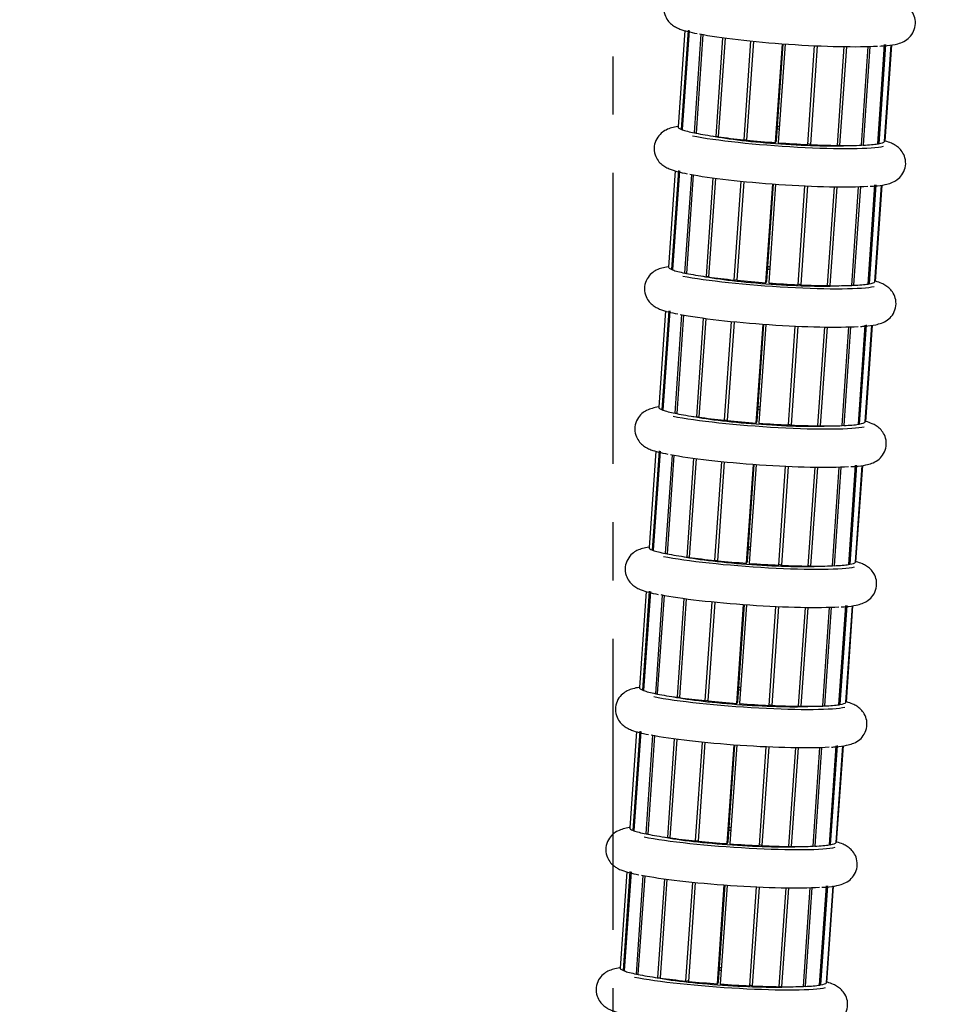
# Model space of a CAD drawing. Units: inches. Extents: x -8801 to 313, y 77 to 9603.
# Drawn here: x -6234 to -6133, y 1552 to 1659 of the extents above; entities that cross this region are included whole.
import ezdxf

# ---------------------------------------------------------------- set-up
doc = ezdxf.new("R2010")
doc.units = ezdxf.units.IN
doc.linetypes.add('CENTER', pattern=[2, 1.25, -0.25, 0.25, -0.25])
for name, color, linetype in [('BRAZO_COLECTOR_2', 7, 'Continuous'), ('CILINDRE_1200', 7, 'Continuous'), ('COTAS', 1, 'Continuous'), ('CUL_PL', 7, 'Continuous'), ('EJES', 3, 'CENTER')]:
    doc.layers.add(name, color=color, linetype=linetype)
doc.dimstyles.new('NORMAL', dxfattribs={"dimtxt": 60, "dimasz": 30, "dimexe": 2, "dimexo": 25, "dimgap": 20, "dimtad": 1, "dimdec": 0, "dimzin": 0, "dimdsep": 46, "dimtxsty": 'Standard', "dimcen": 0, "dimadec": 0, "dimazin": 0, "dimtfac": 0.4, "dimtdec": 0, "dimtmove": 1, "dimatfit": 0, "dimfxl": 0, "dimtolj": 1, "dimtzin": 0, "dimarcsym": 0})

# ---------------------------------------------------------------- blocks, each defined once
blk = doc.blocks.new('*D29')
at = {"layer": 'COTAS', "color": 0, "lineweight": -2, "ltscale": 25.4}
for p, q in [((-6194.13, 1789.42), (-6763.75, 1789.42)), ((-6761.75, 1759.42), (-6761.75, 950.05)), ((-6194.13, 920.05), (-6763.75, 920.05))]:
    blk.add_line(p, q, dxfattribs=at)
at = {"layer": 'COTAS', "color": 0, "ltscale": 25.4}
for points in [[(-6766.75, 1759.42), (-6756.75, 1759.42), (-6761.75, 1789.42)], [(-6766.75, 950.05), (-6756.75, 950.05), (-6761.75, 920.05)]]:
    blk.add_solid(points, dxfattribs=at)
at = {"layer": 'Defpoints', "color": 0, "ltscale": 25.4}
for p in [(-6169.13, 1789.42), (-6761.75, 920.05), (-6169.13, 920.05)]:
    blk.add_point(p, dxfattribs=at)
at = {"layer": 'COTAS', "color": 0, "ltscale": 25.4, "insert": (-6811.75, 1354.74), "char_height": 60, "attachment_point": 5, "rotation": 90}
blk.add_mtext('\\A1;870', dxfattribs=at)
blk = doc.blocks.new('*D38')
at = {"layer": 'COTAS', "color": 0, "lineweight": -2, "ltscale": 25.4}
for p, q in [((-6429.76, 1700.08), (-6111.77, 2063.6)), ((-6090.51, 2042.34), (-5477.87, 1506.43)), ((-5771.97, 1124.66), (-5453.98, 1488.18))]:
    blk.add_line(p, q, dxfattribs=at)
at = {"layer": 'COTAS', "color": 0, "ltscale": 25.4}
for points in [[(-6087.22, 2046.1), (-6093.8, 2038.57), (-6113.09, 2062.09)], [(-5474.58, 1510.19), (-5481.17, 1502.66), (-5455.29, 1486.67)]]:
    blk.add_solid(points, dxfattribs=at)
at = {"layer": 'Defpoints', "color": 0, "ltscale": 25.4}
for p in [(-6446.22, 1681.26), (-5455.29, 1486.67), (-5788.43, 1105.85)]:
    blk.add_point(p, dxfattribs=at)
at = {"layer": 'COTAS', "color": 0, "ltscale": 25.4, "insert": (-5751.27, 1812.02), "char_height": 60, "attachment_point": 5, "rotation": 318.8216}
blk.add_mtext('\\A1;874 mm', dxfattribs=at)

msp = doc.modelspace()

# ---------------------------------------------------------------- hatches: boundary and pattern name
at = {"layer": 'CILINDRE_1200', "linetype": 'Continuous', "ltscale": 25.4}
h = msp.add_hatch(dxfattribs=at)
h.set_pattern_fill('LINE', scale=31.25, angle=135, style=0, pattern_type=2)
h.set_pattern_definition([(135, (-7275.69, 2491.56), (-70.1583, -70.1583), [])])
edge = h.paths.add_edge_path()
edge.add_ellipse((-6169.13, 1380.4), major_axis=(400, 0), ratio=1, start_angle=0, end_angle=360)
edge = h.paths.add_edge_path()
edge.add_ellipse((-6169.13, 1380.4), major_axis=(395.5, 0), ratio=1, start_angle=0, end_angle=360)

# ---------------------------------------------------------------- linework, layer by layer
at = {"layer": 'BRAZO_COLECTOR_2', "color": 7, "linetype": 'Continuous', "ltscale": 25.4}
for p, q in [((-6161.27, 1658.23), (-6161.99, 1647.73)), ((-6161.62, 1647.45), (-6160.87, 1658.26)), ((-6160.79, 1658.23), (-6161.54, 1647.42)), ((-6160.2, 1647.07), (-6159.46, 1657.83)), ((-6159.29, 1657.79), (-6160.03, 1647.03)), ((-6157.85, 1646.68), (-6157.11, 1657.45)), ((-6156.87, 1657.42), (-6157.62, 1646.64)), ((-6154.8, 1646.31), (-6154.06, 1657.09)), ((-6153.78, 1657.06), (-6154.52, 1646.28)), ((-6151.36, 1646.01), (-6150.61, 1656.79)), ((-6151.26, 1646.2), (-6150.53, 1656.79)), ((-6150.31, 1656.77), (-6151.06, 1645.99)), ((-6147.85, 1645.8), (-6147.1, 1656.58)), ((-6146.81, 1656.57), (-6147.56, 1645.79)), ((-6144.62, 1645.7), (-6143.87, 1656.48)), ((-6143.62, 1656.48), (-6144.37, 1645.7)), ((-6141.99, 1645.73), (-6141.24, 1656.49)), ((-6141.06, 1656.5), (-6141.8, 1645.74)), ((-6140.21, 1645.87), (-6139.46, 1656.69)), ((-6139.36, 1656.7), (-6140.11, 1645.89)), ((-6139.46, 1646.12), (-6138.73, 1656.67)), ((-6138.72, 1656.67), (-6139.45, 1646.15)), ((-6139.44, 1646.17), (-6138.72, 1656.67)), ((-6161.62, 1647.45), (-6161.54, 1647.44)), ((-6160.2, 1647.07), (-6160.03, 1647.07)), ((-6157.85, 1646.68), (-6157.61, 1646.69)), ((-6154.8, 1646.31), (-6154.52, 1646.36)), ((-6151.36, 1646.01), (-6151.26, 1646.2)), ((-6139.46, 1646.15), (-6139.45, 1646.15)), ((-6147.84, 1645.9), (-6147.56, 1645.79)), ((-6144.62, 1645.75), (-6144.37, 1645.7)), ((-6141.99, 1645.76), (-6141.8, 1645.74)), ((-6140.21, 1645.9), (-6140.11, 1645.89)), ((-6162.32, 1642.94), (-6163.05, 1632.44)), ((-6162.68, 1632.16), (-6161.93, 1642.97)), ((-6161.85, 1642.94), (-6162.6, 1632.13)), ((-6161.25, 1631.78), (-6160.51, 1642.54)), ((-6160.35, 1642.51), (-6161.09, 1631.74)), ((-6158.91, 1631.39), (-6158.16, 1642.16)), ((-6157.93, 1642.13), (-6158.67, 1631.35)), ((-6155.86, 1631.02), (-6155.11, 1641.8)), ((-6154.83, 1641.77), (-6155.58, 1630.99)), ((-6152.41, 1630.72), (-6151.67, 1641.5)), ((-6152.31, 1630.91), (-6151.58, 1641.5)), ((-6151.37, 1641.48), (-6152.11, 1630.7)), ((-6148.9, 1630.51), (-6148.16, 1641.29)), ((-6147.87, 1641.28), (-6148.62, 1630.5)), ((-6145.68, 1630.41), (-6144.93, 1641.19)), ((-6144.68, 1641.19), (-6145.43, 1630.41)), ((-6143.04, 1630.44), (-6142.3, 1641.2)), ((-6142.11, 1641.21), (-6142.86, 1630.45)), ((-6141.27, 1630.58), (-6140.52, 1641.4)), ((-6140.41, 1641.41), (-6141.16, 1630.6)), ((-6140.52, 1630.83), (-6139.79, 1641.38)), ((-6139.78, 1641.38), (-6140.51, 1630.86)), ((-6140.5, 1630.88), (-6139.77, 1641.38)), ((-6162.68, 1632.16), (-6162.59, 1632.15)), ((-6161.25, 1631.78), (-6161.09, 1631.78)), ((-6158.91, 1631.39), (-6158.67, 1631.4)), ((-6155.86, 1631.02), (-6155.57, 1631.07)), ((-6152.41, 1630.72), (-6152.31, 1630.91)), ((-6148.9, 1630.61), (-6148.62, 1630.5)), ((-6145.67, 1630.46), (-6145.43, 1630.41)), ((-6143.04, 1630.47), (-6142.86, 1630.45)), ((-6141.26, 1630.61), (-6141.16, 1630.6)), ((-6140.52, 1630.86), (-6140.51, 1630.86)), ((-6163.38, 1627.65), (-6164.1, 1617.15)), ((-6163.73, 1616.87), (-6162.98, 1627.68)), ((-6162.9, 1627.65), (-6163.65, 1616.84)), ((-6162.31, 1616.49), (-6161.57, 1627.25)), ((-6161.4, 1627.22), (-6162.15, 1616.45)), ((-6159.96, 1616.1), (-6159.22, 1626.87)), ((-6158.98, 1626.84), (-6159.73, 1616.06)), ((-6156.92, 1615.73), (-6156.17, 1626.51)), ((-6155.89, 1626.48), (-6156.64, 1615.7)), ((-6153.47, 1615.43), (-6152.72, 1626.21)), ((-6153.37, 1615.62), (-6152.64, 1626.21)), ((-6152.43, 1626.19), (-6153.17, 1615.41)), ((-6149.96, 1615.22), (-6149.21, 1626)), ((-6148.93, 1625.99), (-6149.67, 1615.21)), ((-6146.73, 1615.12), (-6145.99, 1625.9)), ((-6145.74, 1625.9), (-6146.48, 1615.12)), ((-6144.1, 1615.15), (-6143.36, 1625.91)), ((-6143.17, 1625.92), (-6143.91, 1615.16)), ((-6142.32, 1615.29), (-6141.58, 1626.11)), ((-6141.47, 1626.12), (-6142.22, 1615.31)), ((-6141.57, 1615.54), (-6140.85, 1626.09)), ((-6141.56, 1615.59), (-6140.83, 1626.09)), ((-6140.83, 1626.09), (-6141.56, 1615.57)), ((-6163.73, 1616.87), (-6163.65, 1616.86)), ((-6162.31, 1616.49), (-6162.14, 1616.49)), ((-6159.96, 1616.1), (-6159.73, 1616.11)), ((-6156.92, 1615.73), (-6156.63, 1615.78)), ((-6153.47, 1615.43), (-6153.37, 1615.62)), ((-6149.95, 1615.32), (-6149.67, 1615.21)), ((-6146.73, 1615.17), (-6146.48, 1615.12)), ((-6144.1, 1615.18), (-6143.91, 1615.16)), ((-6142.32, 1615.32), (-6142.22, 1615.31)), ((-6141.57, 1615.57), (-6141.56, 1615.57)), ((-6164.43, 1612.36), (-6165.16, 1601.86)), ((-6164.79, 1601.58), (-6164.04, 1612.39)), ((-6163.96, 1612.36), (-6164.71, 1601.55)), ((-6163.37, 1601.2), (-6162.62, 1611.96)), ((-6162.46, 1611.93), (-6163.2, 1601.16)), ((-6161.02, 1600.81), (-6160.27, 1611.58)), ((-6160.04, 1611.55), (-6160.78, 1600.77)), ((-6157.97, 1600.44), (-6157.23, 1611.22)), ((-6156.95, 1611.19), (-6157.69, 1600.41)), ((-6154.53, 1600.14), (-6153.78, 1610.92)), ((-6154.43, 1600.33), (-6153.69, 1610.92)), ((-6153.48, 1610.9), (-6154.23, 1600.12)), ((-6151.02, 1599.93), (-6150.27, 1610.71)), ((-6149.98, 1610.7), (-6150.73, 1599.92)), ((-6147.79, 1599.83), (-6147.04, 1610.61)), ((-6146.79, 1610.61), (-6147.54, 1599.83)), ((-6145.16, 1599.86), (-6144.41, 1610.62)), ((-6144.23, 1610.63), (-6144.97, 1599.87)), ((-6143.38, 1600), (-6142.63, 1610.82)), ((-6142.53, 1610.83), (-6143.27, 1600.02)), ((-6142.63, 1600.25), (-6141.9, 1610.8)), ((-6141.89, 1610.8), (-6142.62, 1600.28)), ((-6142.61, 1600.3), (-6141.89, 1610.8)), ((-6164.79, 1601.58), (-6164.71, 1601.57)), ((-6163.37, 1601.2), (-6163.2, 1601.2)), ((-6161.02, 1600.81), (-6160.78, 1600.82)), ((-6157.97, 1600.44), (-6157.69, 1600.49)), ((-6154.53, 1600.14), (-6154.43, 1600.33)), ((-6151.01, 1600.03), (-6150.73, 1599.92)), ((-6147.78, 1599.88), (-6147.54, 1599.83)), ((-6145.15, 1599.89), (-6144.97, 1599.87)), ((-6143.38, 1600.03), (-6143.27, 1600.02)), ((-6142.63, 1600.28), (-6142.62, 1600.28)), ((-6165.49, 1597.07), (-6166.22, 1586.57)), ((-6165.84, 1586.29), (-6165.1, 1597.1)), ((-6165.02, 1597.07), (-6165.76, 1586.26)), ((-6164.42, 1585.91), (-6163.68, 1596.67)), ((-6163.51, 1596.64), (-6164.26, 1585.88)), ((-6162.07, 1585.52), (-6161.33, 1596.29)), ((-6161.1, 1596.26), (-6161.84, 1585.48)), ((-6159.03, 1585.15), (-6158.28, 1595.93)), ((-6158, 1595.9), (-6158.75, 1585.12)), ((-6155.58, 1584.85), (-6154.84, 1595.63)), ((-6155.48, 1585.04), (-6154.75, 1595.63)), ((-6154.54, 1595.61), (-6155.28, 1584.83)), ((-6152.07, 1584.64), (-6151.33, 1595.42)), ((-6151.04, 1595.41), (-6151.78, 1584.63)), ((-6148.84, 1584.54), (-6148.1, 1595.32)), ((-6147.85, 1595.32), (-6148.59, 1584.54)), ((-6146.21, 1584.57), (-6145.47, 1595.33)), ((-6145.28, 1595.34), (-6146.03, 1584.58)), ((-6144.44, 1584.71), (-6143.69, 1595.53)), ((-6143.58, 1595.54), (-6144.33, 1584.73)), ((-6143.69, 1584.97), (-6142.96, 1595.51)), ((-6143.67, 1585.01), (-6142.94, 1595.51)), ((-6142.95, 1595.51), (-6143.67, 1584.99)), ((-6165.84, 1586.29), (-6165.76, 1586.28)), ((-6164.42, 1585.91), (-6164.26, 1585.91)), ((-6162.07, 1585.52), (-6161.84, 1585.53)), ((-6159.03, 1585.15), (-6158.74, 1585.2)), ((-6155.58, 1584.85), (-6155.48, 1585.04)), ((-6143.69, 1584.99), (-6143.67, 1584.99)), ((-6152.07, 1584.74), (-6151.78, 1584.63)), ((-6148.84, 1584.59), (-6148.59, 1584.54)), ((-6146.21, 1584.6), (-6146.03, 1584.58)), ((-6144.43, 1584.74), (-6144.33, 1584.73)), ((-6166.55, 1581.78), (-6167.27, 1571.28)), ((-6166.9, 1571), (-6166.15, 1581.81)), ((-6166.07, 1581.78), (-6166.82, 1570.97)), ((-6165.48, 1570.62), (-6164.74, 1581.38)), ((-6164.57, 1581.35), (-6165.31, 1570.59)), ((-6163.13, 1570.23), (-6162.39, 1581)), ((-6162.15, 1580.97), (-6162.9, 1570.2)), ((-6160.08, 1569.86), (-6159.34, 1580.64)), ((-6159.06, 1580.62), (-6159.8, 1569.83)), ((-6156.64, 1569.56), (-6155.89, 1580.34)), ((-6156.54, 1569.76), (-6155.81, 1580.34)), ((-6155.59, 1580.32), (-6156.34, 1569.54)), ((-6153.13, 1569.35), (-6152.38, 1580.13)), ((-6152.1, 1580.12), (-6152.84, 1569.34)), ((-6149.9, 1569.25), (-6149.16, 1580.03)), ((-6148.91, 1580.03), (-6149.65, 1569.25)), ((-6147.27, 1569.28), (-6146.52, 1580.05)), ((-6146.34, 1580.05), (-6147.08, 1569.29)), ((-6145.49, 1569.42), (-6144.74, 1580.24)), ((-6144.64, 1580.26), (-6145.39, 1569.44)), ((-6144.74, 1569.68), (-6144.01, 1580.22)), ((-6144.73, 1569.72), (-6144, 1580.22)), ((-6144, 1580.22), (-6144.73, 1569.7)), ((-6166.9, 1571), (-6166.82, 1571)), ((-6165.48, 1570.62), (-6165.31, 1570.62)), ((-6163.13, 1570.23), (-6162.89, 1570.24)), ((-6160.08, 1569.86), (-6159.8, 1569.91)), ((-6156.64, 1569.56), (-6156.54, 1569.76)), ((-6153.12, 1569.45), (-6152.84, 1569.34)), ((-6149.9, 1569.3), (-6149.65, 1569.25)), ((-6147.27, 1569.31), (-6147.08, 1569.29)), ((-6145.49, 1569.45), (-6145.39, 1569.44)), ((-6144.74, 1569.7), (-6144.73, 1569.7)), ((-6167.6, 1566.49), (-6168.33, 1555.99)), ((-6167.96, 1555.71), (-6167.21, 1566.52)), ((-6167.13, 1566.49), (-6167.88, 1555.68)), ((-6166.54, 1555.33), (-6165.79, 1566.09)), ((-6165.63, 1566.06), (-6166.37, 1555.3)), ((-6164.19, 1554.94), (-6163.44, 1565.71)), ((-6163.21, 1565.68), (-6163.95, 1554.91)), ((-6161.14, 1554.57), (-6160.4, 1565.35)), ((-6160.12, 1565.33), (-6160.86, 1554.54)), ((-6157.69, 1554.27), (-6156.95, 1565.05)), ((-6157.59, 1554.47), (-6156.86, 1565.05)), ((-6156.65, 1565.03), (-6157.39, 1554.25)), ((-6154.18, 1554.06), (-6153.44, 1564.84)), ((-6153.15, 1564.83), (-6153.9, 1554.05)), ((-6150.96, 1553.96), (-6150.21, 1564.74)), ((-6149.96, 1564.74), (-6150.71, 1553.96)), ((-6148.32, 1553.99), (-6147.58, 1564.76)), ((-6147.39, 1564.76), (-6148.14, 1554)), ((-6146.55, 1554.14), (-6145.8, 1564.95)), ((-6145.7, 1564.97), (-6146.44, 1554.15)), ((-6145.8, 1554.39), (-6145.07, 1564.93)), ((-6145.06, 1564.93), (-6145.79, 1554.41)), ((-6145.78, 1554.43), (-6145.06, 1564.94)), ((-6167.96, 1555.71), (-6167.87, 1555.71)), ((-6166.54, 1555.33), (-6166.37, 1555.33)), ((-6164.19, 1554.94), (-6163.95, 1554.95)), ((-6161.14, 1554.57), (-6160.85, 1554.62)), ((-6157.69, 1554.27), (-6157.59, 1554.47)), ((-6154.18, 1554.16), (-6153.9, 1554.05)), ((-6150.95, 1554.01), (-6150.71, 1553.96)), ((-6148.32, 1554.02), (-6148.14, 1554)), ((-6146.55, 1554.16), (-6146.44, 1554.15)), ((-6145.8, 1554.41), (-6145.79, 1554.41))]:
    msp.add_line(p, q, dxfattribs=at)
for centre, major_axis, start_param, end_param in [((-6149.97, 1657.76), (11.62, -0.8), 3.732467, 5.710727), ((-6150.72, 1646.95), (11.27, -0.78), 3.141593, 3.405033), ((-6150.72, 1646.95), (-11.27, 0.78), 0.28999, 0.5776), ((-6150.74, 1646.65), (8.98, -0.62), 1.601144, 1.624908), ((-6150.72, 1646.95), (8.98, -0.62), 1.601144, 1.624908), ((-6150.74, 1646.65), (-11.62, 0.8), 0.590874, 2.86893), ((-6150.72, 1646.95), (-11.27, 0.78), 0.604149, 0.891759), ((-6150.74, 1646.65), (8.98, -0.62), 3.725826, 5.698952), ((-6150.72, 1646.95), (-11.27, 0.78), 0.918308, 1.205918), ((-6150.72, 1646.95), (-11.27, 0.78), 1.232468, 1.520077), ((-6150.72, 1646.95), (11.27, -0.78), 5.944856, 6.232466), ((-6150.72, 1646.95), (-11.27, 0.78), 3.117423, 3.141593), ((-6150.72, 1646.95), (11.27, -0.78), 4.688219, 4.975829), ((-6150.72, 1646.95), (11.27, -0.78), 5.002379, 5.289988), ((-6150.72, 1646.95), (11.27, -0.78), 5.316538, 5.604148), ((-6150.72, 1646.95), (11.27, -0.78), 5.630697, 5.918307), ((-6151.03, 1642.47), (11.62, -0.8), 3.732467, 5.710727), ((-6151.77, 1631.66), (11.27, -0.78), 3.141593, 3.405033), ((-6151.77, 1631.66), (-11.27, 0.78), 0.28999, 0.5776), ((-6151.79, 1631.36), (8.98, -0.62), 1.601144, 1.624908), ((-6151.77, 1631.66), (8.98, -0.62), 1.601144, 1.624908), ((-6151.79, 1631.36), (-11.62, 0.8), 0.590874, 2.86893), ((-6151.77, 1631.66), (-11.27, 0.78), 0.604149, 0.891759), ((-6151.79, 1631.36), (8.98, -0.62), 3.725826, 5.698952), ((-6151.77, 1631.66), (-11.27, 0.78), 0.918308, 1.205918), ((-6151.77, 1631.66), (-11.27, 0.78), 1.232468, 1.520077), ((-6151.77, 1631.66), (11.27, -0.78), 4.688219, 4.975829), ((-6151.77, 1631.66), (11.27, -0.78), 5.002379, 5.289988), ((-6151.77, 1631.66), (11.27, -0.78), 5.316538, 5.604148), ((-6151.77, 1631.66), (11.27, -0.78), 5.630697, 5.918307), ((-6151.77, 1631.66), (11.27, -0.78), 5.944856, 6.232466), ((-6151.77, 1631.66), (-11.27, 0.78), 3.117423, 3.141593), ((-6152.08, 1627.18), (11.62, -0.8), 3.732467, 5.710727), ((-6152.83, 1616.37), (11.27, -0.78), 3.141593, 3.405033), ((-6152.83, 1616.37), (8.98, -0.62), 1.601144, 1.624908), ((-6152.83, 1616.37), (-11.27, 0.78), 0.28999, 0.5776), ((-6152.85, 1616.07), (-11.62, 0.8), 0.590874, 2.86893), ((-6152.83, 1616.37), (-11.27, 0.78), 0.604149, 0.891759), ((-6152.85, 1616.07), (8.98, -0.62), 3.725826, 5.698952), ((-6152.83, 1616.37), (-11.27, 0.78), 0.918308, 1.205918), ((-6152.85, 1616.07), (8.98, -0.62), 1.601144, 1.624908), ((-6152.83, 1616.37), (-11.27, 0.78), 1.232468, 1.520077), ((-6152.83, 1616.37), (11.27, -0.78), 4.688219, 4.975829), ((-6152.83, 1616.37), (11.27, -0.78), 5.002379, 5.289988), ((-6152.83, 1616.37), (11.27, -0.78), 5.316538, 5.604148), ((-6152.83, 1616.37), (11.27, -0.78), 5.630697, 5.918307), ((-6152.83, 1616.37), (11.27, -0.78), 5.944856, 6.232466), ((-6152.83, 1616.37), (-11.27, 0.78), 3.117423, 3.141593), ((-6153.14, 1611.9), (11.62, -0.8), 3.732467, 5.710727), ((-6153.89, 1601.08), (11.27, -0.78), 3.141593, 3.405033), ((-6153.89, 1601.08), (-11.27, 0.78), 0.28999, 0.5776), ((-6153.89, 1601.08), (-11.27, 0.78), 0.604149, 0.891759), ((-6153.91, 1600.78), (8.98, -0.62), 1.601144, 1.624908), ((-6153.89, 1601.08), (8.98, -0.62), 1.601144, 1.624908), ((-6153.91, 1600.78), (-11.62, 0.8), 0.590874, 2.86893), ((-6153.91, 1600.78), (8.98, -0.62), 3.725826, 5.698952), ((-6153.89, 1601.08), (-11.27, 0.78), 0.918308, 1.205918), ((-6153.89, 1601.08), (-11.27, 0.78), 1.232468, 1.520077), ((-6153.89, 1601.08), (11.27, -0.78), 4.688219, 4.975829), ((-6153.89, 1601.08), (11.27, -0.78), 5.002379, 5.289988), ((-6153.89, 1601.08), (11.27, -0.78), 5.630697, 5.918307), ((-6153.89, 1601.08), (11.27, -0.78), 5.944856, 6.232466), ((-6153.89, 1601.08), (-11.27, 0.78), 3.117423, 3.141593), ((-6153.89, 1601.08), (11.27, -0.78), 5.316538, 5.604148), ((-6154.2, 1596.61), (11.62, -0.8), 3.732467, 5.710727), ((-6154.94, 1585.79), (11.27, -0.78), 3.141593, 3.405033), ((-6154.94, 1585.79), (-11.27, 0.78), 0.28999, 0.5776), ((-6154.96, 1585.49), (8.98, -0.62), 1.601144, 1.624908), ((-6154.94, 1585.79), (8.98, -0.62), 1.601144, 1.624908), ((-6154.96, 1585.49), (-11.62, 0.8), 0.590874, 2.86893), ((-6154.94, 1585.79), (-11.27, 0.78), 0.604149, 0.891759), ((-6154.96, 1585.49), (8.98, -0.62), 3.725826, 5.698952), ((-6154.94, 1585.79), (-11.27, 0.78), 0.918308, 1.205918), ((-6154.94, 1585.79), (-11.27, 0.78), 1.232468, 1.520077), ((-6154.94, 1585.79), (11.27, -0.78), 5.944856, 6.232466), ((-6154.94, 1585.79), (-11.27, 0.78), 3.117423, 3.141593), ((-6154.94, 1585.79), (11.27, -0.78), 4.688219, 4.975829), ((-6154.94, 1585.79), (11.27, -0.78), 5.002379, 5.289988), ((-6154.94, 1585.79), (11.27, -0.78), 5.316538, 5.604148), ((-6154.94, 1585.79), (11.27, -0.78), 5.630697, 5.918307), ((-6155.25, 1581.32), (11.62, -0.8), 3.732467, 5.710727), ((-6156, 1570.5), (11.27, -0.78), 3.141593, 3.405033), ((-6156, 1570.5), (-11.27, 0.78), 0.28999, 0.5776), ((-6156.02, 1570.2), (8.98, -0.62), 1.601144, 1.624908), ((-6156, 1570.5), (8.98, -0.62), 1.601144, 1.624908), ((-6156.02, 1570.2), (-11.62, 0.8), 0.590874, 2.86893), ((-6156, 1570.5), (-11.27, 0.78), 0.604149, 0.891759), ((-6156.02, 1570.2), (8.98, -0.62), 3.725826, 5.698952), ((-6156, 1570.5), (-11.27, 0.78), 0.918308, 1.205918), ((-6156, 1570.5), (-11.27, 0.78), 1.232468, 1.520077), ((-6156, 1570.5), (11.27, -0.78), 4.688219, 4.975829), ((-6156, 1570.5), (11.27, -0.78), 5.002379, 5.289988), ((-6156, 1570.5), (11.27, -0.78), 5.316538, 5.604148), ((-6156, 1570.5), (11.27, -0.78), 5.630697, 5.918307), ((-6156, 1570.5), (11.27, -0.78), 5.944856, 6.232466), ((-6156, 1570.5), (-11.27, 0.78), 3.117423, 3.141593), ((-6156.31, 1566.03), (11.62, -0.8), 3.732467, 5.710727), ((-6157.05, 1555.21), (11.27, -0.78), 3.141593, 3.405033), ((-6157.05, 1555.21), (8.98, -0.62), 1.601144, 1.624908), ((-6157.05, 1555.21), (-11.27, 0.78), 0.28999, 0.5776), ((-6157.08, 1554.91), (-11.62, 0.8), 0.590874, 2.86893), ((-6157.05, 1555.21), (-11.27, 0.78), 0.604149, 0.891759), ((-6157.08, 1554.91), (8.98, -0.62), 3.725826, 5.698952), ((-6157.05, 1555.21), (-11.27, 0.78), 0.918308, 1.205918), ((-6157.08, 1554.91), (8.98, -0.62), 1.601144, 1.624908), ((-6157.05, 1555.21), (-11.27, 0.78), 1.232468, 1.520077), ((-6157.05, 1555.21), (11.27, -0.78), 4.688219, 4.975829), ((-6157.05, 1555.21), (11.27, -0.78), 5.002379, 5.289988), ((-6157.05, 1555.21), (11.27, -0.78), 5.316538, 5.604148), ((-6157.05, 1555.21), (11.27, -0.78), 5.630697, 5.918307), ((-6157.05, 1555.21), (11.27, -0.78), 5.944856, 6.232466), ((-6157.05, 1555.21), (-11.27, 0.78), 3.117423, 3.141593)]:
    msp.add_ellipse(centre, major_axis=major_axis, ratio=0.087156, start_param=start_param, end_param=end_param, dxfattribs=at)
for points, knots in [([(-6160.98, 1663.05), (-6161.21, 1663.01), (-6161.6, 1662.92), (-6162.18, 1662.74), (-6162.79, 1662.36), (-6163.32, 1661.75), (-6163.6, 1660.88), (-6163.51, 1660), (-6163.14, 1659.32), (-6162.7, 1658.87), (-6162.24, 1658.58), (-6161.69, 1658.34), (-6160.97, 1658.12), (-6160.32, 1657.98), (-6159.93, 1657.89)], [0.0657815, 0.0657815, 0.0657815, 0.0657815, 0.1682189, 0.251684, 0.31247, 0.3742186, 0.4377007, 0.505482, 0.5602642, 0.6121465, 0.6708761, 0.7475973, 0.8729981, 1, 1, 1, 1]), ([(-6139.97, 1656.54), (-6139.8, 1656.55), (-6139.17, 1656.58), (-6138.46, 1656.68), (-6137.74, 1656.86), (-6137.09, 1657.16), (-6136.47, 1657.75), (-6136.1, 1658.55), (-6136.08, 1659.42), (-6136.36, 1660.17), (-6136.79, 1660.69), (-6137.24, 1661.03), (-6137.73, 1661.27), (-6138.11, 1661.4), (-6138.36, 1661.48), (-6138.38, 1661.49)], [0, 0, 0, 0, 0.0479092, 0.1972958, 0.2859354, 0.3602807, 0.4170839, 0.4755057, 0.5343986, 0.5880917, 0.6361903, 0.6867355, 0.7500821, 0.8433707, 0.8533064, 0.8533064, 0.8533064, 0.8533064]), ([(-6162.03, 1647.76), (-6162.27, 1647.72), (-6162.66, 1647.63), (-6163.23, 1647.45), (-6163.84, 1647.07), (-6164.37, 1646.46), (-6164.66, 1645.59), (-6164.56, 1644.71), (-6164.2, 1644.03), (-6163.75, 1643.58), (-6163.29, 1643.29), (-6162.75, 1643.05), (-6162.03, 1642.83), (-6161.38, 1642.69), (-6160.99, 1642.6)], [0.0657815, 0.0657815, 0.0657815, 0.0657815, 0.1682189, 0.251684, 0.31247, 0.3742186, 0.4377007, 0.505482, 0.5602642, 0.6121465, 0.6708761, 0.7475973, 0.8729981, 1, 1, 1, 1]), ([(-6141.03, 1641.25), (-6140.85, 1641.26), (-6140.23, 1641.29), (-6139.52, 1641.39), (-6138.8, 1641.57), (-6138.15, 1641.87), (-6137.53, 1642.46), (-6137.16, 1643.26), (-6137.14, 1644.13), (-6137.42, 1644.88), (-6137.84, 1645.4), (-6138.3, 1645.74), (-6138.79, 1645.98), (-6139.17, 1646.11), (-6139.41, 1646.19), (-6139.44, 1646.2)], [0, 0, 0, 0, 0.0479092, 0.1972958, 0.2859354, 0.3602807, 0.4170839, 0.4755057, 0.5343986, 0.5880917, 0.6361903, 0.6867355, 0.7500821, 0.8433707, 0.8533064, 0.8533064, 0.8533064, 0.8533064]), ([(-6163.09, 1632.47), (-6163.33, 1632.43), (-6163.71, 1632.34), (-6164.29, 1632.16), (-6164.9, 1631.78), (-6165.43, 1631.17), (-6165.71, 1630.3), (-6165.62, 1629.42), (-6165.25, 1628.74), (-6164.81, 1628.29), (-6164.35, 1628), (-6163.8, 1627.76), (-6163.09, 1627.54), (-6162.43, 1627.4), (-6162.04, 1627.32)], [0.0657815, 0.0657815, 0.0657815, 0.0657815, 0.1682189, 0.251684, 0.31247, 0.3742186, 0.4377007, 0.505482, 0.5602642, 0.6121465, 0.6708761, 0.7475973, 0.8729981, 1, 1, 1, 1]), ([(-6142.09, 1625.96), (-6141.91, 1625.97), (-6141.28, 1626), (-6140.57, 1626.11), (-6139.85, 1626.29), (-6139.2, 1626.58), (-6138.58, 1627.17), (-6138.21, 1627.97), (-6138.19, 1628.85), (-6138.48, 1629.59), (-6138.9, 1630.11), (-6139.36, 1630.45), (-6139.85, 1630.69), (-6140.22, 1630.82), (-6140.47, 1630.9), (-6140.49, 1630.91)], [0, 0, 0, 0, 0.0479092, 0.1972958, 0.2859354, 0.3602807, 0.4170839, 0.4755057, 0.5343986, 0.5880917, 0.6361903, 0.6867355, 0.7500821, 0.8433707, 0.8533064, 0.8533064, 0.8533064, 0.8533064]), ([(-6164.15, 1617.18), (-6164.38, 1617.14), (-6164.77, 1617.05), (-6165.34, 1616.87), (-6165.95, 1616.5), (-6166.49, 1615.88), (-6166.77, 1615.01), (-6166.68, 1614.13), (-6166.31, 1613.45), (-6165.86, 1613), (-6165.41, 1612.71), (-6164.86, 1612.47), (-6164.14, 1612.25), (-6163.49, 1612.11), (-6163.1, 1612.03)], [0.0657815, 0.0657815, 0.0657815, 0.0657815, 0.1682189, 0.251684, 0.31247, 0.3742186, 0.4377007, 0.505482, 0.5602642, 0.6121465, 0.6708761, 0.7475973, 0.8729981, 1, 1, 1, 1]), ([(-6143.14, 1610.67), (-6142.96, 1610.68), (-6142.34, 1610.71), (-6141.63, 1610.82), (-6140.91, 1611), (-6140.26, 1611.29), (-6139.64, 1611.88), (-6139.27, 1612.68), (-6139.25, 1613.56), (-6139.53, 1614.3), (-6139.96, 1614.82), (-6140.41, 1615.16), (-6140.9, 1615.4), (-6141.28, 1615.53), (-6141.52, 1615.61), (-6141.55, 1615.62)], [0, 0, 0, 0, 0.0479092, 0.1972958, 0.2859354, 0.3602807, 0.4170839, 0.4755057, 0.5343986, 0.5880917, 0.6361903, 0.6867355, 0.7500821, 0.8433707, 0.8533064, 0.8533064, 0.8533064, 0.8533064]), ([(-6165.2, 1601.89), (-6165.44, 1601.85), (-6165.83, 1601.76), (-6166.4, 1601.58), (-6167.01, 1601.21), (-6167.54, 1600.59), (-6167.83, 1599.72), (-6167.73, 1598.84), (-6167.37, 1598.16), (-6166.92, 1597.71), (-6166.46, 1597.42), (-6165.92, 1597.18), (-6165.2, 1596.96), (-6164.55, 1596.82), (-6164.16, 1596.74)], [0.0657815, 0.0657815, 0.0657815, 0.0657815, 0.1682189, 0.251684, 0.31247, 0.3742186, 0.4377007, 0.505482, 0.5602642, 0.6121465, 0.6708761, 0.7475973, 0.8729981, 1, 1, 1, 1]), ([(-6144.2, 1595.38), (-6144.02, 1595.39), (-6143.39, 1595.42), (-6142.69, 1595.53), (-6141.96, 1595.71), (-6141.32, 1596), (-6140.69, 1596.59), (-6140.33, 1597.39), (-6140.3, 1598.27), (-6140.59, 1599.01), (-6141.01, 1599.53), (-6141.47, 1599.87), (-6141.96, 1600.11), (-6142.33, 1600.24), (-6142.58, 1600.32), (-6142.6, 1600.33)], [0, 0, 0, 0, 0.0479092, 0.1972958, 0.2859354, 0.3602807, 0.4170839, 0.4755057, 0.5343986, 0.5880917, 0.6361903, 0.6867355, 0.7500821, 0.8433707, 0.8533064, 0.8533064, 0.8533064, 0.8533064]), ([(-6166.26, 1586.6), (-6166.49, 1586.56), (-6166.88, 1586.47), (-6167.46, 1586.29), (-6168.07, 1585.92), (-6168.6, 1585.3), (-6168.88, 1584.43), (-6168.79, 1583.55), (-6168.42, 1582.87), (-6167.98, 1582.42), (-6167.52, 1582.13), (-6166.97, 1581.89), (-6166.26, 1581.67), (-6165.6, 1581.53), (-6165.21, 1581.45)], [0.0657815, 0.0657815, 0.0657815, 0.0657815, 0.1682189, 0.251684, 0.31247, 0.3742186, 0.4377007, 0.505482, 0.5602642, 0.6121465, 0.6708761, 0.7475973, 0.8729981, 1, 1, 1, 1]), ([(-6145.25, 1580.09), (-6145.08, 1580.1), (-6144.45, 1580.13), (-6143.74, 1580.24), (-6143.02, 1580.42), (-6142.37, 1580.71), (-6141.75, 1581.3), (-6141.38, 1582.1), (-6141.36, 1582.98), (-6141.64, 1583.72), (-6142.07, 1584.24), (-6142.52, 1584.58), (-6143.01, 1584.83), (-6143.39, 1584.95), (-6143.64, 1585.03), (-6143.66, 1585.04)], [0, 0, 0, 0, 0.0479092, 0.1972958, 0.2859354, 0.3602807, 0.4170839, 0.4755057, 0.5343986, 0.5880917, 0.6361903, 0.6867355, 0.7500821, 0.8433707, 0.8533064, 0.8533064, 0.8533064, 0.8533064]), ([(-6167.32, 1571.31), (-6167.55, 1571.27), (-6167.94, 1571.18), (-6168.51, 1571), (-6169.12, 1570.63), (-6169.65, 1570.01), (-6169.94, 1569.14), (-6169.84, 1568.26), (-6169.48, 1567.58), (-6169.03, 1567.13), (-6168.57, 1566.84), (-6168.03, 1566.6), (-6167.31, 1566.38), (-6166.66, 1566.24), (-6166.27, 1566.16)], [0.0657815, 0.0657815, 0.0657815, 0.0657815, 0.1682189, 0.251684, 0.31247, 0.3742186, 0.4377007, 0.505482, 0.5602642, 0.6121465, 0.6708761, 0.7475973, 0.8729981, 1, 1, 1, 1]), ([(-6146.31, 1564.8), (-6146.13, 1564.81), (-6145.51, 1564.84), (-6144.8, 1564.95), (-6144.08, 1565.13), (-6143.43, 1565.42), (-6142.81, 1566.01), (-6142.44, 1566.81), (-6142.42, 1567.69), (-6142.7, 1568.43), (-6143.13, 1568.95), (-6143.58, 1569.29), (-6144.07, 1569.54), (-6144.45, 1569.66), (-6144.69, 1569.74), (-6144.72, 1569.75)], [0, 0, 0, 0, 0.0479092, 0.1972958, 0.2859354, 0.3602807, 0.4170839, 0.4755057, 0.5343986, 0.5880917, 0.6361903, 0.6867355, 0.7500821, 0.8433707, 0.8533064, 0.8533064, 0.8533064, 0.8533064]), ([(-6168.37, 1556.02), (-6168.61, 1555.98), (-6168.99, 1555.89), (-6169.57, 1555.71), (-6170.18, 1555.34), (-6170.71, 1554.72), (-6171, 1553.85), (-6170.9, 1552.97), (-6170.53, 1552.29), (-6170.09, 1551.84), (-6169.63, 1551.55), (-6169.09, 1551.31), (-6168.37, 1551.09), (-6167.71, 1550.95), (-6167.32, 1550.87)], [0.0657815, 0.0657815, 0.0657815, 0.0657815, 0.1682189, 0.251684, 0.31247, 0.3742186, 0.4377007, 0.505482, 0.5602642, 0.6121465, 0.6708761, 0.7475973, 0.8729981, 1, 1, 1, 1]), ([(-6147.37, 1549.51), (-6147.19, 1549.52), (-6146.56, 1549.55), (-6145.85, 1549.66), (-6145.13, 1549.84), (-6144.48, 1550.13), (-6143.86, 1550.72), (-6143.49, 1551.52), (-6143.47, 1552.4), (-6143.76, 1553.14), (-6144.18, 1553.66), (-6144.64, 1554), (-6145.13, 1554.25), (-6145.5, 1554.38), (-6145.75, 1554.45), (-6145.77, 1554.46)], [0, 0, 0, 0, 0.0479092, 0.1972958, 0.2859354, 0.3602807, 0.4170839, 0.4755057, 0.5343986, 0.5880917, 0.6361903, 0.6867355, 0.7500821, 0.8433707, 0.8533064, 0.8533064, 0.8533064, 0.8533064])]:
    msp.add_open_spline(points, degree=3, knots=knots, dxfattribs=at)
at = {"layer": 'CILINDRE_1200', "color": 7, "linetype": 'Continuous', "ltscale": 25.4}
for radius in [400, 395.5]:
    msp.add_circle((-6169.13, 1380.4), radius, dxfattribs=at)
for radius, end in [(409.02, 265.2908), (406.41, 265.2604)]:
    msp.add_arc((-6169.13, 1380.4), radius, 0, end, dxfattribs=at)
at = {"layer": 'CUL_PL', "color": 7, "linetype": 'Continuous', "ltscale": 25.4}
msp.add_arc((-6169.13, 1380.4), 395.5, 0, 260.009, dxfattribs=at)
at = {"layer": 'EJES', "ltscale": 25.4}
msp.add_line((-6169.13, 1845.91), (-6169.13, 832.57), dxfattribs=at)

# ---------------------------------------------------------------- dimensions: what is measured, and where the dimension line sits
at = {"layer": 'COTAS', "ltscale": 25.4}
dim = msp.add_aligned_dim(p1=(-6446.22, 1681.26), p2=(-5788.43, 1105.85), distance=505.97, dimstyle='NORMAL', override={"dimpost": ' mm'}, dxfattribs=at)
dim.commit()
dim.dimension.update_dxf_attribs({"geometry": '*D38', "text_midpoint": (-5751.27, 1812.02)})
dim = msp.add_linear_dim(base=(-6761.75, 920.05), p1=(-6169.13, 1789.42), p2=(-6169.13, 920.05), angle=90, text='870', dimstyle='NORMAL', override={"dimpost": ' mm'}, dxfattribs=at)
dim.commit()
dim.dimension.update_dxf_attribs({"geometry": '*D29', "text_midpoint": (-6811.75, 1354.74)})

doc.saveas('drawing.dxf')
